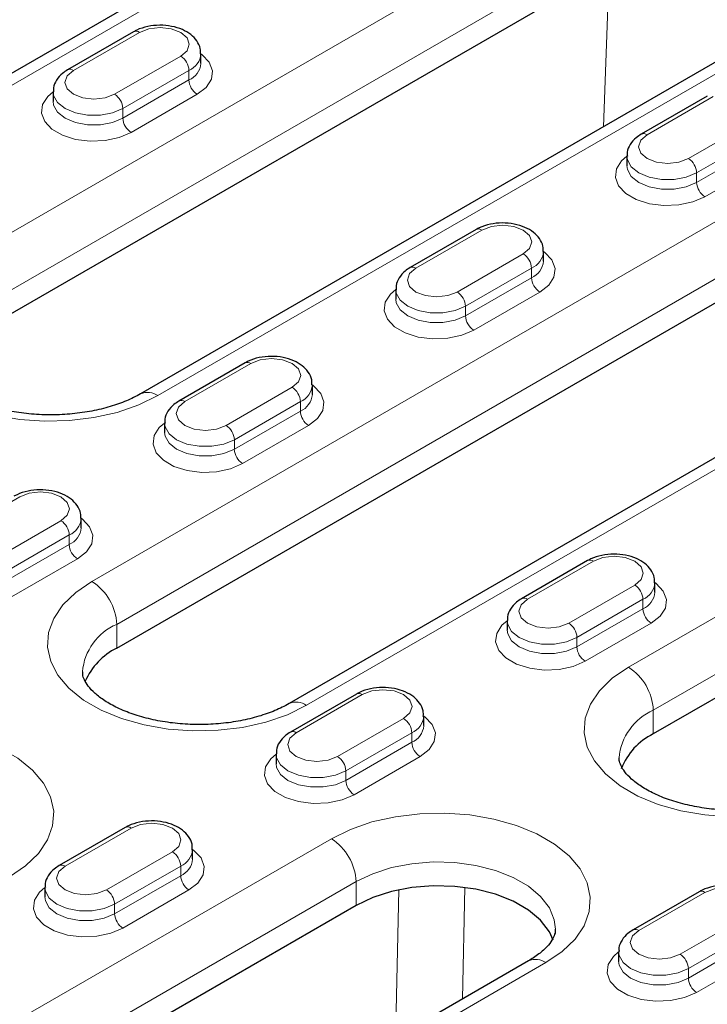
# Model space of a CAD drawing. Units: millimetres. Extents: x 0 to 420, y 0 to 297.
# Drawn here: x 256 to 268, y 133 to 150 of the extents above; entities that cross this region are included whole.
import ezdxf

# ---------------------------------------------------------------- set-up
doc = ezdxf.new("R2010")
doc.units = ezdxf.units.MM

msp = doc.modelspace()

# ---------------------------------------------------------------- linework, layer by layer
at = {"color": 7, "linetype": 'Continuous', "lineweight": 25}
for p, q in [((263.3972, 152.957), (248.9722, 144.6296)), ((255.2039, 144.1146), (266.3055, 150.5234)), ((269.2582, 149.5735), (258.1566, 143.1647)), ((258.0384, 149.3701), (256.9071, 148.717)), ((259.192, 148.8295), (259.192, 148.9928)), ((256.6606, 148.3397), (256.6606, 148.1764)), ((267.8672, 148.268), (266.7358, 147.6148)), ((266.4894, 147.2375), (266.4894, 147.0742)), ((257.7495, 138.8079), (270.2653, 146.0331)), ((263.9074, 145.982), (262.776, 145.3289)), ((265.061, 145.4414), (265.061, 145.6047)), ((273.218, 145.0833), (260.7022, 137.8581)), ((262.5296, 144.9516), (262.5296, 144.7883)), ((278.0435, 143.7472), (266.9419, 137.3384)), ((259.9476, 143.6961), (258.8162, 143.043)), ((261.1012, 143.1555), (261.1012, 143.3188)), ((258.5698, 142.6656), (258.5698, 142.5023)), ((257.1414, 140.8695), (257.1414, 141.0328)), ((265.8166, 140.308), (264.6852, 139.6549)), ((266.9701, 139.7674), (266.9701, 139.9307)), ((264.4388, 139.2775), (264.4388, 139.1142)), ((261.8568, 138.022), (260.7254, 137.3689)), ((263.0103, 137.4814), (263.0103, 137.6447)), ((260.479, 136.9916), (260.479, 136.8283)), ((257.897, 135.7361), (256.7656, 135.083)), ((259.0506, 135.1955), (259.0506, 135.3588)), ((256.5192, 134.7057), (256.5192, 134.5424)), ((267.7258, 134.6339), (266.5944, 133.9808)), ((261.8507, 134.3993), (240.9204, 122.3165)), ((266.348, 133.6035), (266.348, 133.4402)), ((264.8034, 133.4495), (243.8731, 121.3666))]:
    msp.add_line(p, q, dxfattribs=at)
at = {"color": 8, "linetype": 'Continuous', "lineweight": 18}
for p, q in [((263.6972, 152.9273), (249.2722, 144.5999)), ((254.7797, 145.2577), (265.8812, 151.6665)), ((266.3055, 150.9316), (255.2039, 144.5228)), ((266.0886, 147.7438), (266.187, 150.4549)), ((269.5582, 149.5438), (258.4566, 143.135)), ((258.1384, 149.3602), (257.007, 148.7071)), ((257.7142, 148.2989), (258.8455, 148.952)), ((258.9869, 148.7071), (257.8556, 148.0539)), ((258.9869, 148.7071), (258.9869, 148.5438)), ((257.8556, 147.8906), (258.9869, 148.5438)), ((259.1284, 148.2988), (257.997, 147.6457)), ((267.9672, 148.2581), (266.8358, 147.6049)), ((257.8556, 148.0539), (257.8556, 147.8906)), ((267.5429, 147.1967), (268.6743, 147.8499)), ((268.8157, 147.6049), (267.6844, 146.9518)), ((267.6844, 146.7885), (268.8157, 147.4416)), ((257.3252, 139.951), (269.841, 147.1762)), ((268.9572, 147.1967), (267.8258, 146.5435)), ((267.6844, 146.9518), (267.6844, 146.7885)), ((270.2653, 146.4414), (257.7495, 139.2162)), ((264.0074, 145.9721), (262.876, 145.319)), ((263.5831, 144.9108), (264.7145, 145.5639)), ((264.8559, 145.319), (263.7246, 144.6658)), ((264.8559, 145.319), (264.8559, 145.1557)), ((263.7246, 144.5025), (264.8559, 145.1557)), ((261.0022, 137.8284), (273.518, 145.0536)), ((264.9974, 144.9107), (263.866, 144.2576)), ((277.6192, 144.8903), (266.5176, 138.4815)), ((263.7246, 144.6658), (263.7246, 144.5025)), ((266.9419, 137.7466), (278.0435, 144.1555)), ((260.0476, 143.6862), (258.9162, 143.033)), ((259.6233, 142.6248), (260.7547, 143.278)), ((260.8961, 143.033), (259.7648, 142.3799)), ((260.8961, 143.033), (260.8961, 142.8697)), ((259.7648, 142.2166), (260.8961, 142.8697)), ((261.0376, 142.6248), (259.9062, 141.9716)), ((259.7648, 142.3799), (259.7648, 142.2166)), ((256.0878, 141.4002), (254.9564, 140.7471)), ((255.6635, 140.3389), (256.7949, 140.992)), ((256.9363, 140.7471), (255.805, 140.094)), ((256.9363, 140.7471), (256.9363, 140.5838)), ((255.805, 139.9306), (256.9363, 140.5838)), ((257.0778, 140.3388), (255.9464, 139.6857)), ((264.7852, 139.645), (265.9166, 140.2981)), ((266.6237, 139.8899), (265.4923, 139.2368)), ((265.6338, 138.9918), (266.7651, 139.6449)), ((266.7651, 139.6449), (266.7651, 139.4816)), ((266.7651, 139.4816), (265.6338, 138.8285)), ((257.7495, 138.8079), (257.7495, 139.2162)), ((265.7752, 138.5835), (266.9065, 139.2367)), ((265.6338, 138.9918), (265.6338, 138.8285)), ((260.8254, 137.359), (261.9568, 138.0121)), ((266.9419, 137.3384), (266.9419, 137.7466)), ((262.6639, 137.6039), (261.5325, 136.9508)), ((261.674, 136.7059), (262.8053, 137.359)), ((262.8053, 137.359), (262.8053, 137.1957)), ((262.8053, 137.1957), (261.674, 136.5426)), ((261.8154, 136.2976), (262.9467, 136.9507)), ((261.674, 136.7059), (261.674, 136.5426)), ((256.8656, 135.0731), (257.997, 135.7262)), ((261.4265, 135.5424), (240.4961, 123.4596)), ((258.7041, 135.318), (257.5727, 134.6649)), ((257.7142, 134.4199), (258.8455, 135.073)), ((258.8455, 135.073), (258.8455, 134.9097)), ((240.9204, 122.7247), (261.8507, 134.8076)), ((258.8455, 134.9097), (257.7142, 134.2566)), ((261.8507, 134.3993), (261.8507, 134.8076)), ((257.8556, 134.0117), (258.9869, 134.6648)), ((262.5809, 134.6678), (262.5302, 132.1372)), ((263.6728, 132.7967), (263.711, 134.7084)), ((266.6944, 133.9709), (267.8258, 134.624)), ((257.7142, 134.4199), (257.7142, 134.2566)), ((268.5329, 134.2158), (267.4015, 133.5627)), ((267.5429, 133.3178), (268.6743, 133.9709)), ((268.6743, 133.8076), (267.5429, 133.1545)), ((267.6844, 132.9095), (268.8157, 133.5626)), ((244.1731, 121.3369), (265.1034, 133.4198)), ((267.5429, 133.3178), (267.5429, 133.1545))]:
    msp.add_line(p, q, dxfattribs=at)
at = {"color": 8, "linetype": 'Continuous', "lineweight": 18, "flags": 128}
for points in [[(258.8455, 148.952), (258.9539, 149.0457), (258.992, 149.1561), (258.9539, 149.2666), (258.8455, 149.3602), (258.6833, 149.4228), (258.492, 149.4448), (258.3006, 149.4228), (258.1384, 149.3602)], [(259.192, 148.9927), (259.2125, 148.9775), (259.3352, 148.8478), (259.3897, 148.7033), (259.3714, 148.5557), (259.2819, 148.4172), (259.1284, 148.2988)], [(257.007, 148.7071), (256.8987, 148.6134), (256.8606, 148.503), (256.8987, 148.3925), (257.007, 148.2989), (257.1693, 148.2363), (257.3606, 148.2143), (257.5519, 148.2363), (257.7142, 148.2989)], [(257.997, 147.6457), (257.7919, 147.5571), (257.5519, 147.5054), (257.2964, 147.4948), (257.0461, 147.5263), (256.8213, 147.5971), (256.6401, 147.7017), (256.5173, 147.8315), (256.4629, 147.976), (256.4812, 148.1235), (256.5707, 148.2621), (256.6606, 148.3396)], [(257.8556, 148.0539), (257.6784, 147.9796), (257.4701, 147.9405), (257.2511, 147.9405), (257.0428, 147.9796), (256.8656, 148.0539), (256.7369, 148.1562), (256.6692, 148.2765), (256.6606, 148.3381)], [(256.6606, 148.1779), (256.6692, 148.1132), (256.7369, 147.9929), (256.8656, 147.8906), (257.0428, 147.8163), (257.2511, 147.7772), (257.4701, 147.7772), (257.6784, 147.8163), (257.8556, 147.8906)], [(266.8358, 147.6049), (266.7274, 147.5113), (266.6894, 147.4008), (266.7274, 147.2904), (266.8358, 147.1967), (266.998, 147.1342), (267.1894, 147.1122), (267.3807, 147.1342), (267.5429, 147.1967)], [(267.8258, 146.5435), (267.6207, 146.4549), (267.3807, 146.4032), (267.1252, 146.3927), (266.8749, 146.4241), (266.65, 146.495), (266.4689, 146.5995), (266.3461, 146.7293), (266.2917, 146.8738), (266.31, 147.0213), (266.3995, 147.1599), (266.4894, 147.2375)], [(267.6844, 146.9518), (267.5072, 146.8775), (267.2989, 146.8384), (267.0799, 146.8384), (266.8716, 146.8775), (266.6944, 146.9518), (266.5657, 147.0541), (266.498, 147.1743), (266.4894, 147.2359)], [(266.4894, 147.0757), (266.498, 147.011), (266.5657, 146.8908), (266.6944, 146.7885), (266.8716, 146.7142), (267.0799, 146.6751), (267.2989, 146.6751), (267.5072, 146.7142), (267.6844, 146.7885)], [(264.7145, 145.5639), (264.8229, 145.6576), (264.861, 145.768), (264.8229, 145.8785), (264.7145, 145.9721), (264.5523, 146.0347), (264.361, 146.0567), (264.1696, 146.0347), (264.0074, 145.9721)], [(265.061, 145.6047), (265.0814, 145.5895), (265.2042, 145.4597), (265.2587, 145.3152), (265.2404, 145.1677), (265.1509, 145.0291), (264.9974, 144.9107)], [(262.876, 145.319), (262.7676, 145.2253), (262.7296, 145.1149), (262.7676, 145.0044), (262.876, 144.9108), (263.0382, 144.8482), (263.2296, 144.8262), (263.4209, 144.8482), (263.5831, 144.9108)], [(258.4566, 143.135), (258.1289, 142.9748), (257.7601, 142.8479), (257.36, 142.7578), (256.9397, 142.7069), (256.5107, 142.6967), (256.0846, 142.7273), (255.673, 142.7981), (255.2872, 142.907), (254.9378, 143.051), (254.6341, 143.2263), (254.3846, 143.428), (254.196, 143.6507), (254.0735, 143.8883), (254.0204, 144.1343), (254.0381, 144.382), (254.1262, 144.6246), (254.2823, 144.8556), (254.5021, 145.0685), (254.7797, 145.2577)], [(263.866, 144.2576), (263.6609, 144.169), (263.4209, 144.1173), (263.1654, 144.1067), (262.9151, 144.1382), (262.6902, 144.209), (262.5091, 144.3136), (262.3863, 144.4434), (262.3319, 144.5879), (262.3502, 144.7354), (262.4397, 144.874), (262.5296, 144.9515)], [(263.7246, 144.6658), (263.5474, 144.5915), (263.3391, 144.5525), (263.1201, 144.5525), (262.9118, 144.5915), (262.7346, 144.6658), (262.6059, 144.7681), (262.5382, 144.8884), (262.5296, 144.95)], [(262.5296, 144.7898), (262.5382, 144.7251), (262.6059, 144.6048), (262.7346, 144.5025), (262.9118, 144.4282), (263.1201, 144.3891), (263.3391, 144.3891), (263.5474, 144.4282), (263.7246, 144.5025)], [(260.7547, 143.278), (260.8631, 143.3716), (260.9012, 143.4821), (260.8631, 143.5925), (260.7547, 143.6862), (260.5925, 143.7487), (260.4012, 143.7707), (260.2098, 143.7487), (260.0476, 143.6862)], [(261.1012, 143.3187), (261.1216, 143.3035), (261.2444, 143.1737), (261.2989, 143.0292), (261.2806, 142.8817), (261.1911, 142.7432), (261.0376, 142.6248)], [(258.9162, 143.033), (258.8078, 142.9394), (258.7698, 142.8289), (258.8078, 142.7185), (258.9162, 142.6248), (259.0784, 142.5623), (259.2698, 142.5403), (259.4611, 142.5623), (259.6233, 142.6248)], [(259.9062, 141.9716), (259.7011, 141.883), (259.4611, 141.8313), (259.2056, 141.8208), (258.9553, 141.8522), (258.7304, 141.9231), (258.5493, 142.0277), (258.4265, 142.1575), (258.3721, 142.302), (258.3904, 142.4495), (258.4799, 142.588), (258.5698, 142.6656)], [(259.7648, 142.3799), (259.5876, 142.3056), (259.3793, 142.2665), (259.1603, 142.2665), (258.952, 142.3056), (258.7748, 142.3799), (258.6461, 142.4822), (258.5784, 142.6024), (258.5698, 142.664)], [(258.5698, 142.5038), (258.5784, 142.4391), (258.6461, 142.3189), (258.7748, 142.2166), (258.952, 142.1423), (259.1603, 142.1032), (259.3793, 142.1032), (259.5876, 142.1423), (259.7648, 142.2166)], [(256.7949, 140.992), (256.9033, 141.0857), (256.9414, 141.1961), (256.9033, 141.3066), (256.7949, 141.4002), (256.6327, 141.4628), (256.4414, 141.4848), (256.25, 141.4628), (256.0878, 141.4002)], [(257.1414, 141.0328), (257.1618, 141.0176), (257.2846, 140.8878), (257.3391, 140.7433), (257.3208, 140.5958), (257.2313, 140.4572), (257.0778, 140.3388)], [(265.9166, 140.2981), (266.0788, 140.3607), (266.2701, 140.3826), (266.4615, 140.3607), (266.6237, 140.2981), (266.7321, 140.2044), (266.7701, 140.094), (266.7321, 139.9835), (266.6237, 139.8899)], [(261.0022, 137.8284), (260.6745, 137.6682), (260.3056, 137.5413), (259.9056, 137.4511), (259.4853, 137.4003), (259.0563, 137.39), (258.6302, 137.4207), (258.2186, 137.4914), (257.8328, 137.6003), (257.4833, 137.7443), (257.1797, 137.9196), (256.9302, 138.1214), (256.7416, 138.3441), (256.6191, 138.5817), (256.5659, 138.8277), (256.5837, 139.0754), (256.6718, 139.318), (256.8279, 139.5489), (257.0477, 139.7619), (257.3252, 139.951)], [(266.9065, 139.2367), (267.0601, 139.3551), (267.1496, 139.4936), (267.1679, 139.6411), (267.1134, 139.7856), (266.9906, 139.9154), (266.9701, 139.9306)], [(265.4923, 139.2368), (265.3301, 139.1742), (265.1388, 139.1522), (264.9474, 139.1742), (264.7852, 139.2368), (264.6768, 139.3304), (264.6388, 139.4409), (264.6768, 139.5513), (264.7852, 139.645)], [(264.4388, 139.2775), (264.3489, 139.1999), (264.2593, 139.0614), (264.2411, 138.9139), (264.2955, 138.7694), (264.4183, 138.6396), (264.5994, 138.535), (264.8243, 138.4641), (265.0746, 138.4327), (265.3301, 138.4432), (265.5701, 138.4949), (265.7752, 138.5835)], [(264.4388, 139.2817), (264.4474, 139.2143), (264.5151, 139.0941), (264.6438, 138.9918), (264.821, 138.9175), (265.0293, 138.8784), (265.2483, 138.8784), (265.4566, 138.9175), (265.6338, 138.9918)], [(265.6338, 138.8285), (265.4566, 138.7542), (265.2483, 138.7151), (265.0293, 138.7151), (264.821, 138.7542), (264.6438, 138.8285), (264.5151, 138.9308), (264.4474, 139.051), (264.4388, 139.1161)], [(266.5176, 138.4815), (266.2401, 138.2923), (266.0203, 138.0794), (265.8642, 137.8484), (265.7761, 137.6058), (265.7583, 137.3581), (265.8114, 137.1121), (265.934, 136.8746), (266.1226, 136.6519), (266.3721, 136.4501), (266.6757, 136.2748), (267.0252, 136.1308), (267.411, 136.0219), (267.8226, 135.9512), (268.2487, 135.9205), (268.6777, 135.9307), (269.098, 135.9816), (269.498, 136.0717), (269.8669, 136.1986), (270.1946, 136.3588)], [(261.9568, 138.0121), (262.119, 138.0747), (262.3103, 138.0967), (262.5017, 138.0747), (262.6639, 138.0121), (262.7723, 137.9185), (262.8103, 137.808), (262.7723, 137.6976), (262.6639, 137.6039)], [(262.9467, 136.9507), (263.1003, 137.0691), (263.1898, 137.2077), (263.2081, 137.3552), (263.1536, 137.4997), (263.0308, 137.6295), (263.0103, 137.6447)], [(252.2341, 137.012), (252.5618, 137.1722), (252.9306, 137.2991), (253.3307, 137.3892), (253.751, 137.4401), (254.18, 137.4503), (254.6061, 137.4196), (255.0177, 137.3489), (255.4035, 137.24), (255.7529, 137.096), (256.0566, 136.9207), (256.3061, 136.7189), (256.4947, 136.4962), (256.6172, 136.2586), (256.6703, 136.0127), (256.6526, 135.765), (256.5645, 135.5224), (256.4084, 135.2914), (256.1886, 135.0785), (255.911, 134.8893)], [(261.5325, 136.9508), (261.3703, 136.8882), (261.179, 136.8663), (260.9876, 136.8882), (260.8254, 136.9508), (260.717, 137.0445), (260.679, 137.1549), (260.717, 137.2654), (260.8254, 137.359)], [(260.479, 136.9958), (260.4876, 136.9284), (260.5553, 136.8081), (260.684, 136.7059), (260.8612, 136.6315), (261.0695, 136.5925), (261.2885, 136.5925), (261.4968, 136.6315), (261.674, 136.7059)], [(260.479, 136.9915), (260.3891, 136.914), (260.2995, 136.7754), (260.2813, 136.6279), (260.3357, 136.4834), (260.4585, 136.3536), (260.6396, 136.2491), (260.8645, 136.1782), (261.1148, 136.1468), (261.3703, 136.1573), (261.6103, 136.209), (261.8154, 136.2976)], [(261.674, 136.5426), (261.4968, 136.4682), (261.2885, 136.4292), (261.0695, 136.4292), (260.8612, 136.4682), (260.684, 136.5426), (260.5553, 136.6448), (260.4876, 136.7651), (260.479, 136.8302)], [(265.1034, 133.4198), (265.3809, 133.6089), (265.6008, 133.8219), (265.7569, 134.0528), (265.845, 134.2954), (265.8627, 134.5431), (265.8096, 134.7891), (265.6871, 135.0267), (265.4985, 135.2494), (265.249, 135.4512), (264.9453, 135.6264), (264.5958, 135.7705), (264.2101, 135.8794), (263.7985, 135.9501), (263.3724, 135.9808), (262.9433, 135.9705), (262.5231, 135.9196), (262.123, 135.8295), (261.7541, 135.7026), (261.4265, 135.5424)], [(257.997, 135.7262), (258.1592, 135.7888), (258.3506, 135.8107), (258.5419, 135.7888), (258.7041, 135.7262), (258.8125, 135.6326), (258.8506, 135.5221), (258.8125, 135.4116), (258.7041, 135.318)], [(258.9869, 134.6648), (259.1405, 134.7832), (259.23, 134.9217), (259.2483, 135.0692), (259.1938, 135.2137), (259.071, 135.3435), (259.0506, 135.3587)], [(261.8507, 134.8076), (262.1347, 134.9437), (262.4571, 135.0474), (262.807, 135.1151), (263.1726, 135.1445), (263.5413, 135.1347), (263.9005, 135.0859), (264.2382, 134.9998), (264.5426, 134.8794), (264.8036, 134.7288), (265.0122, 134.553), (265.1613, 134.3581), (265.2458, 134.1507), (265.2649, 133.9944)], [(257.5727, 134.6649), (257.4105, 134.6023), (257.2192, 134.5803), (257.0278, 134.6023), (256.8656, 134.6649), (256.7572, 134.7585), (256.7192, 134.869), (256.7572, 134.9794), (256.8656, 135.0731)], [(256.5192, 134.7056), (256.4293, 134.628), (256.3397, 134.4895), (256.3215, 134.342), (256.3759, 134.1975), (256.4987, 134.0677), (256.6798, 133.9631), (256.9047, 133.8922), (257.155, 133.8608), (257.4105, 133.8714), (257.6505, 133.923), (257.8556, 134.0117)], [(256.5192, 134.7098), (256.5278, 134.6424), (256.5955, 134.5222), (256.7242, 134.4199), (256.9014, 134.3456), (257.1097, 134.3065), (257.3287, 134.3065), (257.537, 134.3456), (257.7142, 134.4199)], [(267.8258, 134.624), (267.988, 134.6866), (268.1793, 134.7086), (268.3707, 134.6866), (268.5329, 134.624), (268.6413, 134.5304), (268.6793, 134.4199), (268.6413, 134.3095), (268.5329, 134.2158)], [(257.7142, 134.2566), (257.537, 134.1823), (257.3287, 134.1432), (257.1097, 134.1432), (256.9014, 134.1823), (256.7242, 134.2566), (256.5955, 134.3589), (256.5278, 134.4791), (256.5192, 134.5442)], [(267.4015, 133.5627), (267.2393, 133.5001), (267.048, 133.4782), (266.8566, 133.5001), (266.6944, 133.5627), (266.586, 133.6564), (266.548, 133.7668), (266.586, 133.8773), (266.6944, 133.9709)], [(266.348, 133.6035), (266.2581, 133.5259), (266.1685, 133.3873), (266.1503, 133.2398), (266.2047, 133.0953), (266.3275, 132.9655), (266.5086, 132.861), (266.7334, 132.7901), (266.9838, 132.7587), (267.2393, 132.7692), (267.4793, 132.8209), (267.6844, 132.9095)], [(266.348, 133.6077), (266.3566, 133.5403), (266.4243, 133.4201), (266.553, 133.3178), (266.7302, 133.2435), (266.9385, 133.2044), (267.1575, 133.2044), (267.3658, 133.2435), (267.5429, 133.3178)], [(267.5429, 133.1545), (267.3658, 133.0801), (267.1575, 133.0411), (266.9385, 133.0411), (266.7302, 133.0801), (266.553, 133.1545), (266.4243, 133.2567), (266.3566, 133.377), (266.348, 133.4421)]]:
    msp.add_lwpolyline(points, dxfattribs=at)
at = {"color": 7, "linetype": 'Continuous', "lineweight": 25, "flags": 128}
msp.add_lwpolyline([(265.2281, 133.8035), (265.1613, 133.9498), (265.0122, 134.1447), (264.8036, 134.3205), (264.5426, 134.4712), (264.2382, 134.5916), (263.9005, 134.6776), (263.5413, 134.7264), (263.1726, 134.7362), (262.807, 134.7068), (262.4571, 134.6391), (262.1347, 134.5354), (261.8507, 134.3993)], dxfattribs=at)
at = {"color": 8, "linetype": 'Continuous', "lineweight": 18}
for centre, radius, start, end in [((258.0798, 149.2784), 0.1006, 54.38242, 114.30712), ((258.8535, 149.0191), 0.3394, 293.15693, 355.82905), ((258.6799, 148.6931), 0.3074, 2.60548, 57.39452), ((258.8527, 148.8566), 0.3405, 293.22236, 355.17313), ((256.949, 148.6308), 0.0959, 52.74623, 115.96019), ((259.294, 148.5577), 0.3074, 182.60548, 237.39452), ((257.5485, 148.04), 0.3074, 2.60548, 57.39452), ((258.1626, 147.9046), 0.3074, 182.60548, 237.39452), ((266.7778, 147.5286), 0.0959, 52.74623, 115.96019), ((267.3773, 146.9378), 0.3074, 2.60548, 57.39452), ((267.9914, 146.8024), 0.3074, 182.60548, 237.39452), ((263.9488, 145.8903), 0.1006, 54.38242, 114.30712), ((264.7225, 145.631), 0.3394, 293.15693, 355.82905), ((264.5489, 145.305), 0.3074, 2.60548, 57.39452), ((264.7217, 145.4686), 0.3405, 293.22236, 355.17313), ((262.818, 145.2427), 0.0959, 52.74623, 115.96019), ((265.163, 145.1696), 0.3074, 182.60548, 237.39452), ((263.4175, 144.6519), 0.3074, 2.60548, 57.39452), ((264.0316, 144.5165), 0.3074, 182.60548, 237.39452), ((259.989, 143.6044), 0.1006, 54.38242, 114.30712), ((260.5891, 143.0191), 0.3074, 2.60548, 57.39452), ((260.7627, 143.3451), 0.3394, 293.15693, 355.82905), ((258.2807, 142.8892), 0.3023, 54.41217, 113.96634), ((260.7619, 143.1826), 0.3405, 293.22236, 355.17313), ((258.8582, 142.9567), 0.0959, 52.74623, 115.96019), ((261.2032, 142.8837), 0.3074, 182.60548, 237.39452), ((259.4577, 142.3659), 0.3074, 2.60548, 57.39452), ((260.0718, 142.2306), 0.3074, 182.60548, 237.39452), ((256.6293, 140.7331), 0.3074, 2.60548, 57.39452), ((256.8029, 141.0591), 0.3394, 293.15693, 355.82905), ((256.8021, 140.8967), 0.3405, 293.22236, 355.17313), ((257.2434, 140.5977), 0.3074, 182.60548, 237.39452), ((265.858, 140.2163), 0.1006, 54.38242, 114.30712), ((256.8284, 139.1743), 0.9221, 2.60548, 57.39452), ((266.4581, 139.631), 0.3074, 2.60548, 57.39452), ((266.6302, 139.9586), 0.3414, 293.27888, 354.61168), ((266.6308, 139.7946), 0.3406, 293.23049, 355.09207), ((264.7272, 139.5686), 0.0959, 52.74623, 115.96019), ((267.0722, 139.4956), 0.3074, 182.60548, 237.39452), ((258.1312, 138.3235), 0.9709, 113.15063, 175.20597), ((265.3267, 138.9778), 0.3074, 2.60548, 57.39452), ((265.9408, 138.8425), 0.3074, 182.60548, 237.39452), ((266.0208, 137.7047), 0.9221, 2.60548, 57.39452), ((261.8982, 137.9304), 0.1006, 54.38242, 114.30712), ((260.8263, 137.5826), 0.3022, 54.40666, 114.02938), ((267.3464, 136.8384), 0.9943, 114.00793, 174.88803), ((262.4983, 137.345), 0.3074, 2.60548, 57.39452), ((262.6704, 137.6726), 0.3414, 293.27888, 354.61168), ((260.7674, 137.2827), 0.0959, 52.74623, 115.96019), ((262.671, 137.5087), 0.3406, 293.23049, 355.09207), ((263.1124, 137.2097), 0.3074, 182.60548, 237.39452), ((261.3669, 136.6919), 0.3074, 2.60548, 57.39452), ((261.981, 136.5565), 0.3074, 182.60548, 237.39452), ((257.9384, 135.6444), 0.1006, 54.38242, 114.30712), ((260.9296, 134.7657), 0.9221, 2.60548, 57.39452), ((258.5385, 135.0591), 0.3074, 2.60548, 57.39452), ((258.7106, 135.3867), 0.3414, 293.27888, 354.61168), ((258.7112, 135.2227), 0.3406, 293.23049, 355.09207), ((256.8076, 134.9968), 0.0959, 52.74623, 115.96019), ((259.1526, 134.9237), 0.3074, 182.60548, 237.39452), ((257.4071, 134.4059), 0.3074, 2.60548, 57.39452), ((267.7672, 134.5423), 0.1006, 54.38242, 114.30712), ((258.0212, 134.2706), 0.3074, 182.60548, 237.39452), ((266.6364, 133.8946), 0.0959, 52.74623, 115.96019), ((264.9277, 133.1744), 0.3018, 54.38242, 114.30712), ((267.2359, 133.3038), 0.3074, 2.60548, 57.39452), ((267.85, 133.1684), 0.3074, 182.60548, 237.39452)]:
    msp.add_arc(centre, radius, start, end, dxfattribs=at)
at = {"color": 7, "linetype": 'Continuous', "lineweight": 25}
for centre, radius, start, end in [((258.2508, 137.7926), 1.1323, 116.27593, 156.72999), ((267.4333, 136.3349), 1.1174, 116.09155, 158.62918)]:
    msp.add_arc(centre, radius, start, end, dxfattribs=at)
for points, knots in [([(259.1837, 148.9944), (259.1848, 149.0238), (259.1876, 149.102), (259.1258, 149.2181), (259.0214, 149.3283), (258.8744, 149.4136), (258.6913, 149.4693), (258.4852, 149.4882), (258.2777, 149.4664), (258.1295, 149.4194), (258.0561, 149.3797), (258.0384, 149.3701)], [0, 0, 0, 0, 0.0680186, 0.1807596, 0.2939098, 0.4169374, 0.5494259, 0.6837392, 0.8186864, 0.9561964, 1, 1, 1, 1]), ([(256.9071, 148.717), (256.8774, 148.698), (256.8022, 148.6498), (256.7155, 148.5477), (256.6606, 148.4323), (256.6668, 148.3612), (256.6689, 148.3381)], [0, 0, 0, 0, 0.21419803, 0.54385112, 0.85197787, 1, 1, 1, 1]), ([(266.7358, 147.6148), (266.7062, 147.5959), (266.631, 147.5477), (266.5443, 147.4456), (266.4894, 147.3302), (266.4956, 147.259), (266.4976, 147.2359)], [0, 0, 0, 0, 0.21419803, 0.54385112, 0.85197787, 1, 1, 1, 1]), ([(265.0527, 145.6063), (265.0537, 145.6357), (265.0565, 145.7139), (264.9948, 145.83), (264.8904, 145.9402), (264.7434, 146.0255), (264.5603, 146.0812), (264.3542, 146.1001), (264.1467, 146.0783), (263.9985, 146.0313), (263.9251, 145.9916), (263.9074, 145.982)], [0, 0, 0, 0, 0.0680186, 0.1807596, 0.2939098, 0.4169374, 0.5494259, 0.6837392, 0.8186864, 0.9561964, 1, 1, 1, 1]), ([(262.776, 145.3289), (262.7464, 145.3099), (262.6712, 145.2618), (262.5845, 145.1596), (262.5296, 145.0442), (262.5358, 144.9731), (262.5379, 144.95)], [0, 0, 0, 0, 0.21419803, 0.54385112, 0.85197787, 1, 1, 1, 1]), ([(261.0929, 143.3203), (261.0939, 143.3498), (261.0967, 143.4279), (261.035, 143.5441), (260.9306, 143.6542), (260.7836, 143.7396), (260.6005, 143.7953), (260.3944, 143.8142), (260.1869, 143.7924), (260.0387, 143.7454), (259.9653, 143.7057), (259.9476, 143.6961)], [0, 0, 0, 0, 0.06801856, 0.18075964, 0.29390982, 0.41693744, 0.54942586, 0.68373919, 0.81868641, 0.95619636, 1, 1, 1, 1]), ([(258.1566, 143.1647), (258.1182, 143.1436), (258.0057, 143.0817), (257.7847, 142.9897), (257.4876, 142.9011), (257.161, 142.8385), (256.816, 142.8052), (256.4635, 142.8032), (256.1155, 142.8329), (255.7839, 142.8927), (255.4798, 142.9795), (255.2135, 143.0881), (254.9931, 143.2115), (254.8243, 143.3409), (254.7088, 143.4658), (254.6442, 143.5761), (254.619, 143.6517), (254.6211, 143.6926), (254.6219, 143.7083)], [0, 0, 0, 0, 0.0338124, 0.0988622, 0.1646214, 0.2311035, 0.2981267, 0.3654513, 0.4328211, 0.4998967, 0.566419, 0.6321601, 0.6969765, 0.760945, 0.8246462, 0.8891132, 0.9572704, 1, 1, 1, 1]), ([(258.8162, 143.043), (258.7866, 143.024), (258.7114, 142.9758), (258.6247, 142.8737), (258.5698, 142.7583), (258.576, 142.6871), (258.5781, 142.6641)], [0, 0, 0, 0, 0.21419803, 0.54385112, 0.85197787, 1, 1, 1, 1]), ([(257.1331, 141.0344), (257.1341, 141.0638), (257.1369, 141.142), (257.0752, 141.2581), (256.9708, 141.3683), (256.8238, 141.4536), (256.6407, 141.5094), (256.4346, 141.5282), (256.2271, 141.5064), (256.0789, 141.4594), (256.0055, 141.4197), (255.9878, 141.4101)], [0, 0, 0, 0, 0.06801856, 0.18075964, 0.29390982, 0.41693744, 0.54942586, 0.68373919, 0.81868641, 0.95619636, 1, 1, 1, 1]), ([(266.9621, 139.9252), (266.9633, 139.957), (266.9664, 140.0376), (266.9041, 140.156), (266.7996, 140.2661), (266.6526, 140.3515), (266.4694, 140.4072), (266.2634, 140.4261), (266.0559, 140.4043), (265.9077, 140.3573), (265.8343, 140.3176), (265.8166, 140.308)], [0, 0, 0, 0, 0.07308289, 0.18521134, 0.29774668, 0.42010577, 0.55187425, 0.68545773, 0.81967166, 0.95643439, 1, 1, 1, 1]), ([(264.6852, 139.6549), (264.6556, 139.6359), (264.5803, 139.5877), (264.4939, 139.4856), (264.4393, 139.3725), (264.4451, 139.3037), (264.4468, 139.283)], [0, 0, 0, 0, 0.2174781, 0.5521793, 0.8650245, 1, 1, 1, 1]), ([(260.7022, 137.8581), (260.6638, 137.8369), (260.5513, 137.775), (260.3303, 137.6831), (260.0332, 137.5945), (259.7066, 137.5319), (259.3615, 137.4986), (259.0091, 137.4966), (258.6611, 137.5262), (258.3295, 137.5861), (258.0254, 137.6728), (257.759, 137.7814), (257.5386, 137.9048), (257.3699, 138.0342), (257.2544, 138.1592), (257.1898, 138.2695), (257.1646, 138.3451), (257.1667, 138.3859), (257.1675, 138.4017)], [0, 0, 0, 0, 0.0338124, 0.0988622, 0.1646214, 0.2311035, 0.2981267, 0.3654513, 0.4328211, 0.4998967, 0.566419, 0.6321601, 0.6969765, 0.760945, 0.8246462, 0.8891132, 0.9572704, 1, 1, 1, 1]), ([(263.0023, 137.6393), (263.0035, 137.6711), (263.0066, 137.7517), (262.9443, 137.8701), (262.8398, 137.9802), (262.6928, 138.0655), (262.5096, 138.1213), (262.3036, 138.1401), (262.0961, 138.1183), (261.9479, 138.0713), (261.8745, 138.0316), (261.8568, 138.022)], [0, 0, 0, 0, 0.07308289, 0.18521134, 0.29774668, 0.42010577, 0.55187425, 0.68545773, 0.81967166, 0.95643439, 1, 1, 1, 1]), ([(260.7254, 137.3689), (260.6958, 137.3499), (260.6205, 137.3018), (260.5341, 137.1996), (260.4795, 137.0865), (260.4853, 137.0178), (260.487, 136.997)], [0, 0, 0, 0, 0.2174781, 0.5521793, 0.8650245, 1, 1, 1, 1]), ([(269.8946, 136.3885), (269.8562, 136.3674), (269.7437, 136.3055), (269.5227, 136.2136), (269.2256, 136.1249), (268.899, 136.0623), (268.5539, 136.029), (268.2015, 136.027), (267.8535, 136.0567), (267.5219, 136.1165), (267.2178, 136.2033), (266.9514, 136.3119), (266.731, 136.4353), (266.5623, 136.5647), (266.4468, 136.6896), (266.3823, 136.7999), (266.3572, 136.8744), (266.3591, 136.9142), (266.3599, 136.9289)], [0, 0, 0, 0, 0.03390835, 0.09914291, 0.16508874, 0.23175965, 0.29897314, 0.36648881, 0.43404989, 0.50131596, 0.56802708, 0.63395485, 0.6989553, 0.76310533, 0.82698744, 0.89163745, 0.95998817, 1, 1, 1, 1]), ([(259.0425, 135.3533), (259.0437, 135.3851), (259.0468, 135.4657), (258.9845, 135.5841), (258.88, 135.6942), (258.733, 135.7796), (258.5498, 135.8353), (258.3438, 135.8542), (258.1363, 135.8324), (257.9881, 135.7854), (257.9147, 135.7457), (257.897, 135.7361)], [0, 0, 0, 0, 0.07308289, 0.18521134, 0.29774668, 0.42010577, 0.55187425, 0.68545773, 0.81967166, 0.95643439, 1, 1, 1, 1]), ([(256.7656, 135.083), (256.736, 135.064), (256.6607, 135.0158), (256.5743, 134.9137), (256.5197, 134.8006), (256.5255, 134.7318), (256.5272, 134.7111)], [0, 0, 0, 0, 0.21747811, 0.55217927, 0.86502446, 1, 1, 1, 1]), ([(268.8713, 134.2512), (268.8725, 134.283), (268.8756, 134.3636), (268.8133, 134.482), (268.7087, 134.5921), (268.5617, 134.6774), (268.3786, 134.7332), (268.1726, 134.752), (267.9651, 134.7302), (267.8169, 134.6832), (267.7435, 134.6435), (267.7258, 134.6339)], [0, 0, 0, 0, 0.0730829, 0.1852113, 0.2977467, 0.4201058, 0.5518743, 0.6854577, 0.8196717, 0.9564344, 1, 1, 1, 1]), ([(265.2612, 133.9925), (265.2621, 133.9779), (265.2644, 133.9374), (265.2399, 133.8633), (265.1766, 133.754), (265.0642, 133.6312), (264.9325, 133.5271), (264.8332, 133.4674), (264.8034, 133.4495)], [0, 0, 0, 0, 0.1206905, 0.3347137, 0.529311, 0.7161109, 0.9148221, 1, 1, 1, 1]), ([(266.5944, 133.9808), (266.5648, 133.9619), (266.4895, 133.9137), (266.4031, 133.8116), (266.3485, 133.6984), (266.3543, 133.6297), (266.356, 133.6089)], [0, 0, 0, 0, 0.2174781, 0.5521793, 0.8650245, 1, 1, 1, 1])]:
    msp.add_open_spline(points, degree=3, knots=knots, dxfattribs=at)

doc.saveas('drawing.dxf')
